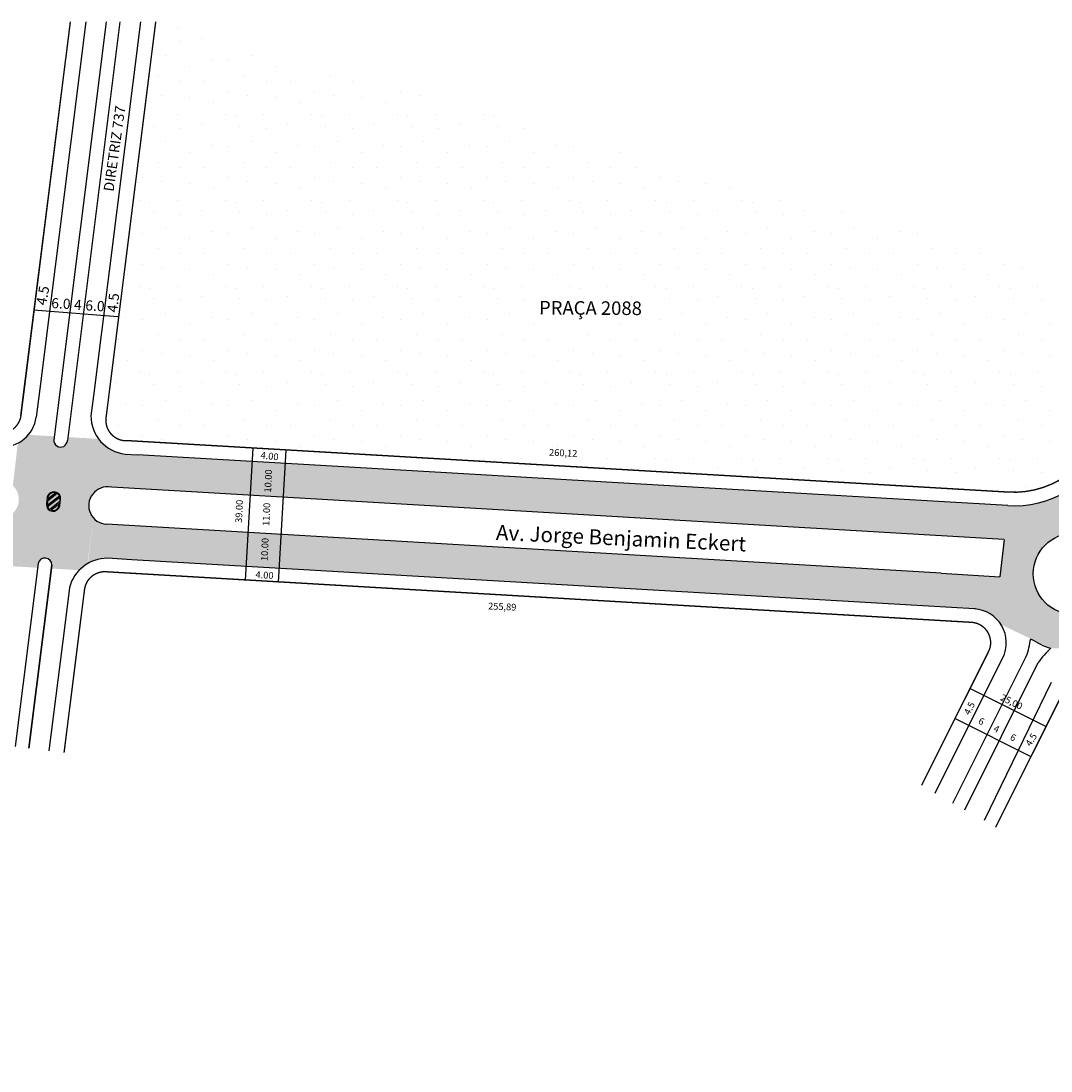
# Model space of a CAD drawing. Units: inches. Extents: x -415 to 2996, y -200 to 1094.
# Drawn here: x 800 to 1483, y 86 to 782 of the extents above; entities that cross this region are included whole.
import ezdxf

# ---------------------------------------------------------------- set-up
doc = ezdxf.new("R2010")
doc.units = ezdxf.units.IN
doc.styles.add('Arial', font='ARIAL.TTF')
doc.styles.get("Standard").update_dxf_attribs({"font": 'arial.ttf', "height": 10})
doc.styles.add('T16S_1000', font='simplex.shx', dxfattribs={"height": 1.6})
doc.styles.add('T36', font='ARIAL.TTF', dxfattribs={"height": 2.5})

msp = doc.modelspace()

# ---------------------------------------------------------------- hatches: boundary and pattern name
h = msp.add_hatch()
h.set_pattern_fill('STIPPLE', color=256, scale=2.2464, style=0)
h.set_pattern_definition([(0, (-712.334, -650.033), (0, 57.0586), [0, -57.0586]), (0, (-694.075, -648.89), (0, 57.0586), [0, -57.0586]), (0, (-704.345, -636.34), (0, 57.0586), [0, -57.0586]), (0, (-691.79, -627.21), (0, 57.0586), [0, -57.0586]), (0, (-706.63, -623.786), (0, 57.0586), [0, -57.0586]), (0, (-702.063, -610.09), (0, 57.0586), [0, -57.0586]), (0, (-710.05, -599.82), (0, 57.0586), [0, -57.0586]), (0, (-691.79, -600.96), (0, 57.0586), [0, -57.0586]), (0, (-678.1, -598.68), (0, 57.0586), [0, -57.0586]), (0, (-671.25, -612.374), (0, 57.0586), [0, -57.0586]), (0, (-659.84, -613.516), (0, 57.0586), [0, -57.0586]), (0, (-659.84, -634.057), (0, 57.0586), [0, -57.0586]), (0, (-670.11, -640.904), (0, 57.0586), [0, -57.0586]), (0, (-686.087, -637.48), (0, 57.0586), [0, -57.0586]), (0, (-675.816, -627.21), (0, 57.0586), [0, -57.0586]), (0, (-686.087, -616.94), (0, 57.0586), [0, -57.0586]), (0, (-662.12, -648.89), (0, 57.0586), [0, -57.0586])])
edge = h.paths.add_edge_path()
edge.add_arc((869.89, 517.66), 13.55, 172.34427, 276.48812)
edge.add_line((871.42, 504.19), (1454.77, 470.1))
edge.add_arc((1458.31, 530.65), 60.65, 266.65567, 321.67836)
edge.add_line((1505.89, 493.04), (1557.65, 596.5))
edge.add_line((1557.65, 596.5), (889.37, 781.91))
edge.add_line((889.37, 781.91), (856.46, 519.46))
h = msp.add_hatch()
h.set_pattern_fill('ANSI31', color=256, scale=5, angle=354.005, style=0)
h.paths.add_polyline_path([(1000.69, 628.51), (962.83, 647.15), (913.22, 672.03), (855.29, 701.12), (816.32, 719.31), (787.5, 737.09), (766.34, 753.31), (748.44, 766.9), (741.83, 772.03, 0.653479), (738.12, 767.95, 0.044081), (748.48, 758.76, -0.03096), (762.36, 747.1, -0.269149), (764.51, 739.72, -0.22275), (757.71, 731.33, -0.099344), (745.41, 728.13, -0.153931), (741.68, 729.08, 0.406103), (737.58, 728.18, 0.240339), (737.18, 724.62, 0.240349), (741.69, 722.89, 0.047642), (748.58, 723.74, 0.060235), (751.8, 724.88, -0.228229), (753.9, 724.53, -0.009411), (764.7, 719.13, 0.097993), (769.22, 717.93, -0.094327), (776.88, 715.58), (787.64, 708.32), (795.97, 702.15), (807.79, 692.11, -0.530253), (807.53, 689.69, -0.059608), (801.95, 682.06, 0.506445), (806.74, 670.62, -0.009379), (822.97, 667.72, -0.021741), (835.65, 664, -0.266892), (838.77, 659.89, -0.178411), (839.06, 647.2, -0.314903), (827.07, 639.74, -0.140126), (811.89, 646.08, 0.059885), (800.81, 651.76), (778.34, 660.73, 0.201771), (774.36, 660.65, 0.034922), (761.37, 651.06, 0.006411), (745.23, 637.76, 0.134511), (740.21, 632.71, 0.055348), (738.5, 628.71), (739.95, 626.09), (751.69, 622.49), (767.44, 623.09, -0.157557), (769.7, 622.45), (774.94, 615.61), (776.55, 612.77), (777.78, 609.76, 0.127965), (780.85, 605.66, 0.094574), (795.75, 597.82, 0.044786), (814.8, 593.82), (823.29, 593.01, -0.047245), (831.92, 588.4, -0.036753), (841.18, 582.13, -0.038725), (844.08, 579.1, 0.335898), (847.7, 578.34), (865.1, 583.32, -0.376548), (869.53, 581.23, -0.084555), (872.84, 567.75, -0.122304), (872.29, 564.56, 0.485909), (873.29, 562.69, 0.078154), (880.85, 558.1, 0.076395), (888.43, 556.34, -0.050051), (907.62, 547.22, 0.026621), (927.48, 536.13, -0.00591), (949.65, 527, 0.044973), (970.31, 517.9, 0.373237), (989.36, 526.96, -0.03005), (993.76, 535.07, -0.099062), (1001.24, 534.88), (1003.91, 540.31, -0.05074), (988.69, 549.64, -0.018677), (979.2, 559.64, -0.148549), (972.92, 580.85, -0.118305), (975.15, 599.49, -0.327437), (990.49, 604.75, -0.031757), (1006.2, 601.58, 0.287433), (1018.85, 603.4, 0.153873), (1026.06, 612.37, 0.597967), (1024.92, 617.07, 0.034506)])
h.paths.add_polyline_path([(737.18, 724.62, 0.240349), (741.69, 722.89, 0.047642), (748.58, 723.74, 0), (748.58, 723.74, 0.060235), (751.8, 724.88, -0.228229), (753.9, 724.53, -0.009411), (764.7, 719.13, 0.097993), (769.22, 717.93, -0.094327), (776.88, 715.58), (787.64, 708.32), (795.97, 702.15), (807.79, 692.11, -0.530253), (807.53, 689.69, -0.059608), (801.95, 682.06, 0.506445), (806.74, 670.62, -0.009379), (822.97, 667.72, -0.021741), (835.65, 664, -0.266892), (838.77, 659.89, -0.178411), (839.06, 647.2, -0.314903), (827.07, 639.74, -0.140126), (811.89, 646.08, 0.059885), (800.81, 651.76), (778.34, 660.73, 0.201771), (774.36, 660.65, 0.034922), (761.37, 651.06, 0.006411), (745.23, 637.76, 0.134511), (740.21, 632.71, 0.055348), (738.5, 628.71), (739.95, 626.09), (751.69, 622.49), (767.44, 623.09, -0.157557), (769.7, 622.45), (774.94, 615.61), (776.55, 612.77), (777.78, 609.76, 0.127965), (780.85, 605.66, 0.094574), (795.75, 597.82, 0.044786), (814.8, 593.82), (823.29, 593.01, -0.047245), (831.92, 588.4, -0.036753), (841.18, 582.13, -0.038725), (844.08, 579.1, 0.335898), (847.7, 578.34), (865.1, 583.32, -0.376548), (869.53, 581.23, -0.084555), (872.84, 567.75, -0.122304), (872.29, 564.56, 0.485909), (873.29, 562.69, 0.078154), (880.85, 558.1, 0.076395), (888.43, 556.34, -0.050051), (907.62, 547.22, 0.026621), (927.48, 536.13, -0.00591), (949.65, 527, 0.044973), (970.31, 517.9, 0.373237), (989.36, 526.96, -0.03005), (993.76, 535.07, -0.099062), (1001.24, 534.88), (1003.91, 540.31, -0.05074), (988.69, 549.64, -0.018677), (979.2, 559.64, -0.148549), (972.92, 580.85, -0.118305), (975.15, 599.49, -0.327437), (990.49, 604.75, -0.031757), (1006.2, 601.58, 0.287433), (1018.85, 603.4, 0.153873), (1026.06, 612.37, 0.597967), (1024.92, 617.07, 0.034506), (1000.69, 628.51), (962.83, 647.15), (913.22, 672.03), (855.29, 701.12), (816.32, 719.31), (787.5, 737.09), (766.34, 753.31), (748.44, 766.9), (741.83, 772.03, 0.653479), (738.12, 767.95, 0.044081), (748.48, 758.76, -0.03096), (762.36, 747.1, -0.269149), (764.51, 739.72, -0.22275), (757.71, 731.33, -0.099344), (745.41, 728.13, -0.153931), (741.68, 729.08, 0.406103), (737.58, 728.18, 0.240339)], flags=16)
h.paths.add_polyline_path([(840.14, 607.6), (840.1, 600.39), (884.93, 600.11), (884.98, 607.32)], flags=8)
h.paths.add_polyline_path([(840.64, 617.92), (840.59, 610.1), (875.76, 609.88), (875.81, 617.7)], flags=8)
h = msp.add_hatch(color=51)
h.paths.add_polyline_path([(1211.95, 452.79), (1213.26, 475.22), (1389.25, 464.93), (1454.24, 461.13, 0.161523), (1496.6, 472.49), (1516.05, 464.43, -0.000335), (1516.02, 464.4, -0.00873), (1517.7, 463.75), (1525.8, 459.54), (1549.9, 442.57, 0.077323), (1555.55, 438.6), (1592.57, 420.3), (1763.45, 335.84), (1754.7, 315.1), (1559.29, 411.69, 0.030388), (1549.75, 415.53, -0.151263), (1540.47, 386.41, -0.022872), (1575.3, 376.21), (1745.07, 292.3), (1736.32, 271.57), (1566.66, 355.43, 0.0221), (1564.15, 356.27, 0.025186), (1529.21, 365.94, 0.083363), (1515.47, 366.67), (1482.87, 366.57), (1469.45, 372.94), (1449.83, 382.22, 0.242097), (1432.13, 392.67), (1371.18, 396.23), (1209.19, 405.7), (1210.5, 428.12), (1410.04, 416.46), (1448.9, 413.94), (1451.73, 438.78)])
h.paths.add_polyline_path([(1525.04, 415.95, 1), (1471.13, 415.95, 1)], flags=16)
at = {"layer": 'Defpoints'}
h = msp.add_hatch(color=51, dxfattribs=at)
edge = h.paths.add_edge_path()
edge.add_arc((821.38, 461.91), 4.05, 176.98521, 190.85254)
edge.add_line((817.39, 461.14), (825.54, 467.47))
edge.add_arc((821.86, 465.77), 4.05, 24.76211, 56.98191)
edge.add_line((824.07, 469.17), (817.58, 464.13))
edge.add_line((817.58, 464.13), (817.33, 462.13))
h.paths.add_polyline_path([(788.75, 423.67), (792.33, 454.41, 0.506808), (794.65, 474.33), (797.94, 502.53, 0.100511), (804.95, 508.08), (822.08, 507.07), (821.8, 504.84, 1.035645), (830.79, 504.32), (831.07, 506.55), (851.49, 505.36, 0.045484), (854.58, 501.93), (850.56, 471.57, 0.459331), (848.1, 452.91), (844.1, 422.66, 0.067434), (838.62, 418.35), (820.14, 419.43), (820.42, 421.66, 0.935719), (811.51, 422.83), (811.15, 419.95), (790.89, 421.14, 0.03305)])
h.paths.add_polyline_path([(816.88, 462.14, 0.935719), (825.8, 461.08), (826.35, 465.48, 0.935719), (817.45, 466.65), (816.88, 462.14)], flags=16)
h.paths.add_polyline_path([(817.68, 460.23, 0.141474), (819.15, 458.52), (825.66, 463.58), (825.81, 464.73), (825.91, 465.51, 0.065111), (825.84, 466.56), (817.68, 460.23)], flags=0)
h.paths.add_polyline_path([(820.04, 458.08, 0.458887), (825.36, 461.15), (825.5, 462.32)], flags=0)
h.paths.add_polyline_path([(817.74, 465.39), (817.89, 466.57, -0.453306), (823.17, 469.61), (817.74, 465.39)], flags=0)
for points in [[(854.3, 502.2, 0.165014), (869.09, 495.33), (877.37, 494.84), (1213.54, 475.2), (1212.23, 452.77), (859.63, 473.38, 0.063474), (856.49, 473.56, 0.131028), (850.44, 471.5)], [(844.34, 422.8), (848.11, 452.9, 0.199253), (856.69, 448.8), (1210.78, 428.1), (1209.47, 405.68), (873.45, 425.31), (857.42, 426.25, 0.132564)]]:
    msp.add_hatch(color=51, dxfattribs=at).paths.add_polyline_path(points)

# ---------------------------------------------------------------- linework, layer by layer
for p, q in [((800.05, 520.97, 124.94), (832.77, 781.91, 124.94)), ((808.27, 590.88, 405.61), (864.33, 586.53, 405.61)), ((869.09, 495.33, 124.94), (877.37, 494.84, 124.94)), ((953.69, 499.11, 405.61), (948.58, 411.65, 405.61)), ((970.73, 410.42, 405.61), (975.85, 497.88, 405.61)), ((1482.99, 343.97, 124.94), (1438.72, 252.52, -155.73)), ((1495.13, 345.66, 124.94), (1446.19, 247.97, 124.94)), ((1429.27, 339.91, 124.94), (1479.62, 314.68, 124.94)), ((1419.31, 320, 124.94), (1469.64, 294.78, 124.94))]:
    msp.add_line(p, q)
at = {"linetype": 'ByBlock'}
for p, q in [((842.96, 781.91, 124.94), (812.44, 538.54, 124.94)), ((842.96, 781.91, 124.94), (812.44, 538.54, 124.94)), ((856.55, 781.91, 124.94), (821.8, 504.84, 124.94)), ((856.55, 781.91, 124.94), (821.8, 504.84, 124.94)), ((865.63, 781.91, 124.94), (830.79, 504.32, 124.94)), ((865.63, 781.91, 124.94), (830.79, 504.32, 124.94)), ((879.19, 781.91, 124.94), (848.07, 533.81, 124.94)), ((879.19, 781.91, 124.94), (848.07, 533.81, 124.94)), ((812.44, 538.54, 124.94), (810.09, 519.78, 124.94)), ((848.07, 533.81, 124.94), (846.44, 520.76, 124.94)), ((1389.25, 464.93, 124.94), (877.37, 494.84, 124.94)), ((1389.25, 464.93, 124.94), (877.37, 494.84, 124.94)), ((1451.73, 438.78, 124.94), (856.49, 473.56, 124.94)), ((1454.24, 461.13, 124.94), (1389.25, 464.93, 124.94)), ((1410.04, 416.46, 124.94), (856.69, 448.8, 124.94)), ((873.45, 425.31, 124.94), (857.42, 426.25, 124.94)), ((1371.18, 396.23, 124.94), (873.45, 425.31, 124.94)), ((1371.18, 396.23, 124.94), (873.45, 425.31, 124.94)), ((811.51, 422.83, 124.94), (796.29, 301.44, 124.94)), ((820.42, 421.66, 124.94), (805.2, 300.3, 124.94)), ((832.15, 406.83, 124.94), (829.03, 381.94, 124.94)), ((1432.13, 392.67, 124.94), (1371.18, 396.23, 124.94)), ((829.03, 381.94, 124.94), (818.57, 298.6, 124.94)), ((829.03, 381.94, 124.94), (818.57, 298.6, 124.94)), ((1417.91, 263.95, 124.94), (1466.56, 361.14, 124.94)), ((1417.91, 263.95, 124.94), (1466.56, 361.14, 124.94)), ((1425.7, 259.55, 124.94), (1474.51, 357.16, 124.94)), ((1425.7, 259.55, 124.94), (1474.51, 357.16, 124.94)), ((1440.62, 339.6, 124.94), (1450.91, 360.19, 124.94)), ((1406.12, 270.63, 124.94), (1440.62, 339.6, 124.94)), ((1406.12, 270.63, 124.94), (1440.62, 339.6, 124.94))]:
    msp.add_line(p, q, dxfattribs=at)
at = {"lineweight": -3}
for p, q in [((825.54, 467.47, 124.94), (817.39, 461.14, 124.94)), ((824.07, 469.17, 124.94), (817.58, 464.13, 124.94)), ((825.84, 466.56, 124.94), (817.68, 460.23, 124.94)), ((823.17, 469.61, 124.94), (817.74, 465.39, 124.94)), ((817.89, 466.57, 124.94), (817.74, 465.39, 124.94)), ((817.58, 464.13, 124.94), (817.33, 462.13, 124.94)), ((825.66, 463.58, 124.94), (819.15, 458.52, 124.94)), ((825.5, 462.32, 124.94), (820.04, 458.08, 124.94)), ((825.5, 462.32, 124.94), (825.36, 461.15, 124.94)), ((825.81, 464.73, 124.94), (825.66, 463.58, 124.94)), ((825.91, 465.53, 124.94), (825.81, 464.73, 124.94))]:
    msp.add_line(p, q, dxfattribs=at)
at = {"color": 1, "linetype": 'ByBlock'}
for p, q in [((1454.24, 461.13, 124.94), (1389.25, 464.93, 124.94)), ((873.45, 425.31, 124.94), (857.42, 426.25, 124.94)), ((832.15, 406.83, 124.94), (829.03, 381.94, 124.94)), ((1432.13, 392.67, 124.94), (1371.18, 396.23, 124.94)), ((1440.62, 339.6, 124.94), (1450.91, 360.19, 124.94))]:
    msp.add_line(p, q, dxfattribs=at)
at = {"lineweight": -3, "const_width": 0.899, "elevation": 124.94}
msp.add_lwpolyline([(212.46, 781.91), (231.2, 553.22, 0.373742), (243.85, 540.86), (785.89, 509.19, 0.394899), (800.05, 520.97), (832.77, 781.91)], format="xyb", dxfattribs=at)
at = {"elevation": 124.94}
for points in [[(889.37, 781.91, 0.899, 0.899, 0), (856.46, 519.46, 0.899, 0.899, 0)], [(856.46, 519.46, 0.899, 0.899, 0.48851), (871.42, 504.19, 0.899, 0.899, 0), (1454.77, 470.1, 0.899, 0.899, 0.244803), (1505.89, 493.04, 0.899, 0.899, 0), (1557.65, 596.5, 0.899, 0.899, 0)]]:
    msp.add_lwpolyline(points, format="xyseb", dxfattribs=at)
at = {"lineweight": -3, "elevation": 124.94}
msp.add_lwpolyline([(816.88, 462.14, 0.935719), (825.8, 461.08), (826.35, 465.48, 0.935719), (817.45, 466.65), (816.88, 462.14)], format="xyb", dxfattribs=at)
at = {"linetype": 'ByBlock', "elevation": 124.94}
msp.add_lwpolyline([(805.2, 300.3), (820.42, 421.66, 0.935719), (811.51, 422.83), (796.29, 301.44)], format="xyb", dxfattribs=at)
at = {"const_width": 0.899, "elevation": 124.94}
for points in [[(1397.15, 275.7), (1441.47, 364.29, 0.538643), (1430.21, 383.78), (856.33, 417.31, 0.394899), (842.17, 405.54), (828.6, 297.32)], [(1446.19, 247.97), (1495.13, 345.66, -0.331185), (1529.08, 356.78, -0.025119), (1563.77, 346.92), (2019.7, 121.47, -0.790804), (2011.71, 86.83), (2000.53, 86.84)]]:
    msp.add_lwpolyline(points, format="xyb", dxfattribs=at)
at = {"linetype": 'ByBlock'}
msp.add_circle((1498.08, 415.95, 124.94), 26.96, dxfattribs=at)
msp.add_circle((1498.08, 415.95, 124.94), 26.96, dxfattribs=at)
at = {"color": 1, "linetype": 'ByBlock'}
for centre, radius, start, end in [((787.8, 522.58, 124.94), 22.46, 266.65567, 352.85176), ((871.81, 520.56, 124.94), 25.38, 179.55181, 263.82976), ((1458.31, 530.65, 124.94), 69.64, 266.65567, 333.42852), ((857.27, 400.29, 124.94), 25.96, 89.6732, 165.41003), ((1430.82, 370.24, 124.94), 22.46, 83.5812, 86.65567)]:
    msp.add_arc(centre, radius, start, end, dxfattribs=at)
at = {"linetype": 'ByBlock'}
for centre, radius, start, end in [((787.8, 522.58, 124.94), 22.46, 266.65567, 352.85176), ((871.81, 520.56, 124.94), 25.38, 179.55181, 263.82976), ((826.28, 504.42, 124.94), 4.51, 174.6493, 358.66204), ((826.28, 504.42, 124.94), 4.51, 174.6493, 358.66204), ((1458.31, 530.65, 124.94), 69.64, 266.65567, 333.42852), ((815.93, 421.95, 124.94), 4.5, 356.32613, 168.71831), ((857.27, 400.29, 124.94), 25.96, 89.6732, 165.41003), ((1430.82, 370.24, 124.94), 22.47, 333.428, 86.65116), ((1430.82, 370.24, 124.94), 22.46, 83.5812, 86.65567), ((1406.97, 382, 124.94), 63.13, 340.70677, 351.75162), ((1406.97, 382, 124.94), 63.13, 340.70677, 351.75162), ((1498.08, 415.95, 124.94), 51.67, 236.34543, 252.87772), ((1498.08, 415.95, 124.94), 51.67, 236.34543, 252.87772), ((1518.7, 326.34, 124.94), 53.87, 131.6845, 145.10313), ((1518.7, 326.34, 124.94), 53.87, 131.6845, 145.10313)]:
    msp.add_arc(centre, radius, start, end, dxfattribs=at)
at = {"lineweight": -3}
for centre, start, end in [((821.86, 465.77, 124.94), 71.1781, 168.71831), ((821.86, 465.77, 124.94), 24.76211, 56.98191), ((821.86, 465.77, 124.94), 356.32613, 11.22755), ((821.38, 461.91, 124.94), 176.98521, 190.85254), ((821.38, 461.91, 124.94), 204.41823, 236.62798), ((821.38, 461.91, 124.94), 250.77837, 349.37738)]:
    msp.add_arc(centre, 4.05, start, end, dxfattribs=at)
at = {"layer": 'Defpoints'}
for p in [(1451.83, 438.59, -155.73), (1410.04, 416.46, 124.94)]:
    msp.add_line(p, (1448.9, 413.94, -155.73), dxfattribs=at)
msp.add_arc((857.34, 461.18, 124.94), 12.41, 79.39184, 266.99967, dxfattribs=at)

# ---------------------------------------------------------------- texts
at = {"style": 'T16S_1000'}
msp.add_text('DIRETRIZ 737', height=6.7392, rotation=82, dxfattribs=at).set_placement((861.39, 669.02, 124.94))
at = {"color": 7, "style": 'T36'}
msp.add_text('PRAÇA 2088', height=8.986, rotation=359.64618, dxfattribs=at).set_placement((1143.45, 587.84, 124.94))
at = {"lineweight": -3, "style": 'T16S_1000'}
for s, p in [('260,12', (1150.09, 494.27, 124.94)), ('255,89', (1109.67, 392.35, -155.73))]:
    msp.add_text(s, height=4.493, rotation=357.46058, dxfattribs=at).set_placement(p)
msp.add_text('Av. Jorge Benjamin Eckert', height=10, rotation=357.34261).set_placement((1114.79, 438.46))
at = {"attachment_point": 1}
for s, insert, char_height, width, rotation in [('4.5', (810.07, 594.74, 966.94), 6.739, 9.4037, 79.88732), ('6.0', (820.36, 598.85, 686.28), 6.739, 9.4037, 356.66386), ('4.5', (857.17, 589.65, 405.61), 6.739, 9.4037, 83.9147), ('4', (835.41, 597.73, 405.61), 6.74, 9.4037, 356.66386), ('6.0', (842.94, 597.32, 124.94), 6.739, 9.4037, 356.66386), ('25,00', (1450.89, 336.44, -155.73), 4.493, 15.6526, 333.9603), ('4.5', (1424.92, 323.96, 124.94), 4.493, 8.8038, 63.41049), ('6', (1436.26, 320.93, 124.94), 4.49, 8.8038, 333.41049), ('4', (1446.29, 315.9, 124.94), 4.49, 8.8038, 333.41049), ('6', (1457.32, 310.21, 124.94), 4.49, 8.8038, 333.41049), ('4.5', (1465.64, 303.58, 124.94), 4.493, 8.8038, 57.97184)]:
    msp.add_mtext(s, dxfattribs=dict(at, insert=insert, char_height=char_height, width=width, rotation=rotation))
at = {"char_height": 4.493, "width": 17.4822, "attachment_point": 1, "style": 'Arial'}
for s, insert, rotation in [('4.00', (959.18, 496.87, 124.94), 353.85162), ('10.00', (961.35, 469.91, 405.61), 87.54703), ('39.00', (942.07, 449.79, 686.28), 87.54703), ('11.00', (960.21, 447.79, -155.73), 87.54703), ('10.00', (959.09, 424.52, 124.94), 87.54703), ('4.00', (955.69, 417.68, 686.28), 356.6765)]:
    msp.add_mtext(s, dxfattribs=dict(at, insert=insert, rotation=rotation))

doc.saveas('drawing.dxf')
